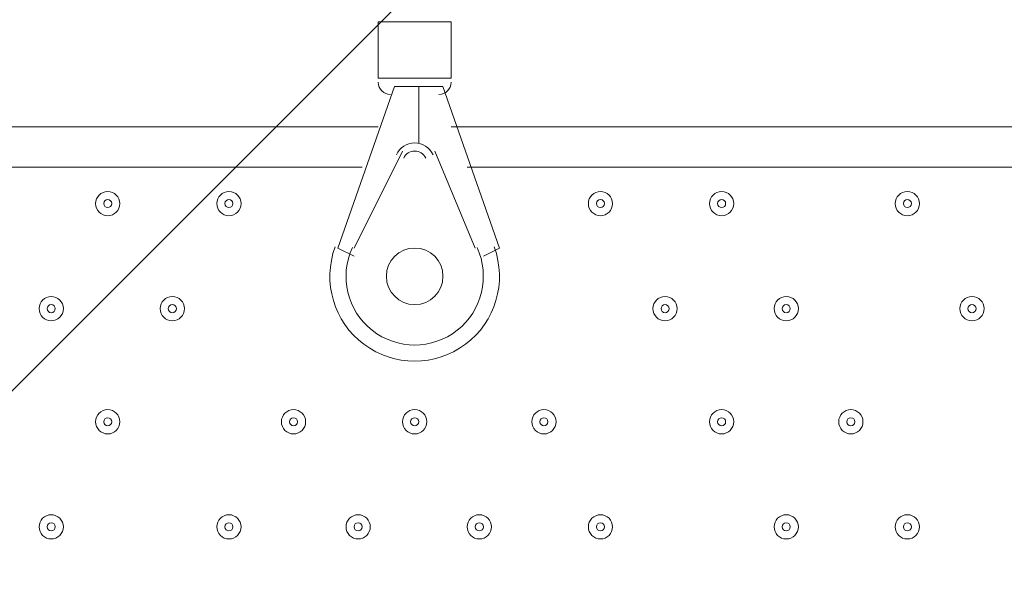
# Model space of a CAD drawing. Units: millimetres. Extents: x -5849 to 13725, y -10876 to 522.
# Drawn here: x 5175 to 5562, y -6763 to -6546 of the extents above; entities that cross this region are included whole.
import ezdxf

# ---------------------------------------------------------------- set-up
doc = ezdxf.new("R2010")
doc.units = ezdxf.units.MM
doc.header["$MEASUREMENT"] = 0
doc.layers.add('Work Layer', color=7, linetype='Continuous', lineweight=0)

# ---------------------------------------------------------------- blocks, each defined once
blk = doc.blocks.new('Block_0')
at = {"layer": 'Work Layer', "color": 253, "lineweight": 9}
blk.add_line((7016.31, -4848.02), (3967.4, -7896.92), dxfattribs=at)

msp = doc.modelspace()

# ---------------------------------------------------------------- linework, layer by layer
at = {"layer": 'Work Layer', "color": 7, "lineweight": 9}
for p, q in [((5344.65, -6547.2), (5316.07, -6547.2)), ((5316.07, -6569.43), (5316.07, -6547.2)), ((5344.65, -6569.43), (5344.65, -6547.2)), ((5344.65, -6569.43), (5316.07, -6569.43)), ((5322.42, -6572.6), (5300.2, -6636.1)), ((5341.47, -6572.6), (5322.42, -6572.6)), ((5331.95, -6572.6), (5331.95, -6594.83)), ((5363.7, -6636.1), (5341.47, -6572.6)), ((5046.2, -6588.48), (5316.07, -6588.48)), ((5344.65, -6588.48), (5617.7, -6588.48)), ((5331.95, -6594.83), (5331.95, -6594.83)), ((5331.95, -6594.83), (5331.95, -6594.83)), ((5306.55, -6636.1), (5325.6, -6598)), ((5325.6, -6598), (5306.55, -6636.1)), ((5325.6, -6598), (5325.6, -6598)), ((5338.3, -6598), (5354.17, -6636.1)), ((5354.17, -6636.1), (5338.3, -6598)), ((5338.3, -6598), (5338.3, -6598)), ((5309.72, -6604.35), (5052.55, -6604.35)), ((5611.35, -6604.35), (5351, -6604.35)), ((5306.55, -6639.28), (5300.2, -6636.1)), ((5306.55, -6636.1), (5306.55, -6636.1)), ((5354.17, -6636.1), (5354.17, -6636.1)), ((5363.7, -6636.1), (5357.35, -6639.28))]:
    msp.add_line(p, q, dxfattribs=at)
at = {"layer": 'Work Layer', "color": 1, "lineweight": 9}
msp.add_open_spline([(10361.9, -2296.76), (10361.9, -2296.76), (9780.45, -2296.76), (9780.45, -2296.76), (9505.8, -1989.98), (9106.89, -1796.77), (8662.71, -1796.77), (8662.71, -1796.77), (7949.44, -1796.77), (7949.44, -1796.77), (7680.94, -1391.25), (7220.86, -1123.67), (6698.07, -1123.67), (6698.07, -1123.67), (5812.27, -1123.67), (5812.27, -1123.67), (5383.27, -1123.67), (4996.67, -1304.02), (4723.36, -1592.74), (3997.14, -1636.89), (3410.79, -2197.56), (3326.52, -2912.21), (3116.61, -2211.52), (2467.25, -1700.77), (1698.24, -1700.77), (1698.24, -1700.77), (-1376.71, -1700.77), (-1376.71, -1700.77), (-2093.92, -1700.77), (-2706.93, -2145.12), (-2956.64, -2773.35), (-3380.61, -3054.47), (-3660.31, -3535.77), (-3660.31, -4082.57), (-3660.31, -4082.57), (-3660.31, -6576.55), (-3660.31, -6576.55), (-3660.31, -6804.33), (-3611.66, -7020.68), (-3524.38, -7215.99), (-3554.96, -7335.36), (-3571.25, -7460.46), (-3571.25, -7589.37), (-3571.25, -7589.37), (-3571.25, -8576.8), (-3571.25, -8576.8), (-3571.25, -9405.25), (-2899.69, -10076.8), (-2071.26, -10076.8), (-2071.26, -10076.8), (-2039.51, -10076.8), (-2039.51, -10076.8), (-1434.95, -10076.8), (-914.27, -9718.95), (-676.83, -9203.67), (-676.83, -9203.67), (1478.39, -9203.67), (1478.39, -9203.67), (1710.92, -9203.67), (1932.47, -9156.87), (2134.32, -9072.36), (2200.21, -9081.2), (2267.32, -9086.2), (2335.63, -9086.2), (2335.63, -9086.2), (3441.45, -9086.2), (3441.45, -9086.2), (3566.09, -9380.58), (3782.17, -9626.69), (4053.92, -9789.44), (4319.17, -10212.4), (4789.27, -10493.82), (5325.34, -10493.82), (5765.71, -10493.82), (6161.74, -10304.05), (6436.15, -10001.83), (6436.15, -10001.83), (6751.71, -10001.83), (6751.71, -10001.83), (7036.78, -10001.83), (7303.26, -9922.3), (7530.21, -9784.24), (7530.21, -9784.24), (8161.76, -9784.24), (8161.76, -9784.24), (8605.94, -9784.24), (9004.85, -9591.03), (9279.5, -9284.25), (9279.5, -9284.25), (9860.26, -9284.25), (9860.26, -9284.25), (10412.54, -9284.25), (10860.27, -8836.53), (10860.27, -8284.25), (10860.27, -8284.25), (10860.27, -7714.32), (10860.27, -7714.32), (10860.27, -7162.04), (10412.54, -6714.32), (9860.26, -6714.32), (9860.26, -6714.32), (9279.5, -6714.32), (9279.5, -6714.32), (9004.85, -6407.54), (8605.94, -6214.33), (8161.76, -6214.33), (8161.76, -6214.33), (7740.5, -6214.33), (7740.5, -6214.33), (7674.69, -6002.08), (7563.01, -5810.03), (7417.07, -5649.71), (7417.07, -5649.71), (7434.88, -5421.28), (7434.88, -5421.28), (7468.46, -5404.17), (7501.5, -5386.18), (7533.55, -5366.68), (7533.55, -5366.68), (8662.71, -5366.68), (8662.71, -5366.68), (9106.89, -5366.68), (9505.8, -5173.47), (9780.45, -4866.69), (9780.45, -4866.69), (10361.9, -4866.69), (10361.9, -4866.69), (10914.18, -4866.69), (11361.91, -4418.97), (11361.91, -3866.69), (11361.91, -3866.69), (11361.91, -3296.76), (11361.91, -3296.76), (11361.91, -2744.48), (10914.18, -2296.76), (10361.9, -2296.76)], degree=3, knots=[0, 0, 0, 0, 1, 1, 1, 2, 2, 2, 3, 3, 3, 4, 4, 4, 5, 5, 5, 6, 6, 6, 7, 7, 7, 8, 8, 8, 9, 9, 9, 10, 10, 10, 11, 11, 11, 12, 12, 12, 13, 13, 13, 14, 14, 14, 15, 15, 15, 16, 16, 16, 17, 17, 17, 18, 18, 18, 19, 19, 19, 20, 20, 20, 21, 21, 21, 22, 22, 22, 23, 23, 23, 24, 24, 24, 25, 25, 25, 26, 26, 26, 27, 27, 27, 28, 28, 28, 29, 29, 29, 30, 30, 30, 31, 31, 31, 32, 32, 32, 33, 33, 33, 34, 34, 34, 35, 35, 35, 36, 36, 36, 37, 37, 37, 38, 38, 38, 39, 39, 39, 40, 40, 40, 41, 41, 41, 42, 42, 42, 43, 43, 43, 44, 44, 44, 45, 45, 45, 45], dxfattribs=at)
at = {"layer": 'Work Layer', "color": 253, "lineweight": 9}
msp.add_open_spline([(2121.2, -9079.22), (2740.88, -8825.47), (3177.4, -8216.39), (3177.4, -7505.34), (3177.4, -7505.34), (3177.4, -6663.95), (3177.4, -6663.95), (3177.4, -6094.16), (2896.8, -5590.23), (2466.56, -5281.78), (2760.52, -5132.28), (3005.24, -4899.92), (3169.86, -4615.43), (3169.86, -4615.43), (3330.99, -6701.95), (3330.99, -6701.95), (3332.19, -6759.82), (3336.62, -6816.88), (3344.2, -6872.96), (3344.2, -6872.96), (3344.48, -6876.68), (3344.48, -6876.68), (3344.48, -6876.68), (3344.63, -6876.42), (3344.63, -6876.42), (3445.12, -7607.28), (4071.7, -8170.32), (4830.18, -8170.32), (4830.18, -8170.32), (5833.5, -8170.32), (5833.5, -8170.32), (6601.08, -8170.32), (7233.55, -7593.68), (7322.4, -6850.03), (7322.4, -6850.03), (7322.57, -6850.17), (7322.57, -6850.17), (7322.57, -6850.17), (7322.86, -6846.42), (7322.86, -6846.42), (7327.38, -6807.75), (7330.48, -6768.67), (7332.01, -6729.17), (7332.01, -6729.17), (7414.89, -5666.58), (7414.89, -5666.58)], degree=3, knots=[0, 0, 0, 0, 1, 1, 1, 2, 2, 2, 3, 3, 3, 4, 4, 4, 5, 5, 5, 6, 6, 6, 7, 7, 7, 8, 8, 8, 9, 9, 9, 10, 10, 10, 11, 11, 11, 12, 12, 12, 13, 13, 13, 14, 14, 14, 15, 15, 15, 15], dxfattribs=at)
at = {"layer": 'Work Layer', "color": 7, "lineweight": 9}
for points in [[(5316.07, -6571.01), (5316.07, -6573.64), (5318.2, -6575.78), (5320.83, -6575.78)], [(5339.88, -6575.78), (5342.52, -6575.78), (5344.65, -6573.64), (5344.65, -6571.01)]]:
    msp.add_open_spline(points, degree=3, dxfattribs=at)
for points, knots in [([(5337.56, -6599.44), (5336.27, -6596.63), (5333.45, -6594.83), (5330.36, -6594.83), (5327.26, -6594.83), (5324.45, -6596.63), (5323.15, -6599.44)], [0, 0, 0, 0, 1, 1, 1, 2, 2, 2, 2]), ([(5334.68, -6600.77), (5333.9, -6599.08), (5332.22, -6598), (5330.36, -6598), (5328.5, -6598), (5326.81, -6599.08), (5326.03, -6600.77)], [0, 0, 0, 0, 1, 1, 1, 2, 2, 2, 2]), ([(5214.47, -6618.64), (5214.47, -6616.01), (5212.34, -6613.88), (5209.71, -6613.88), (5207.08, -6613.88), (5204.95, -6616.01), (5204.95, -6618.64), (5204.95, -6621.27), (5207.08, -6623.4), (5209.71, -6623.4), (5212.34, -6623.4), (5214.47, -6621.27), (5214.47, -6618.64)], [0, 0, 0, 0, 1, 1, 1, 2, 2, 2, 3, 3, 3, 4, 4, 4, 4]), ([(5204.95, -6618.64), (5204.95, -6621.27), (5207.08, -6623.4), (5209.71, -6623.4), (5212.34, -6623.4), (5214.47, -6621.27), (5214.47, -6618.64), (5214.47, -6616.01), (5212.34, -6613.88), (5209.71, -6613.88), (5207.08, -6613.88), (5204.95, -6616.01), (5204.95, -6618.64)], [0, 0, 0, 0, 1, 1, 1, 2, 2, 2, 3, 3, 3, 4, 4, 4, 4]), ([(5262.1, -6618.64), (5262.1, -6616.01), (5259.96, -6613.88), (5257.33, -6613.88), (5254.7, -6613.88), (5252.57, -6616.01), (5252.57, -6618.64), (5252.57, -6621.27), (5254.7, -6623.4), (5257.33, -6623.4), (5259.96, -6623.4), (5262.1, -6621.27), (5262.1, -6618.64)], [0, 0, 0, 0, 1, 1, 1, 2, 2, 2, 3, 3, 3, 4, 4, 4, 4]), ([(5252.57, -6618.64), (5252.57, -6621.27), (5254.7, -6623.4), (5257.33, -6623.4), (5259.96, -6623.4), (5262.1, -6621.27), (5262.1, -6618.64), (5262.1, -6616.01), (5259.96, -6613.88), (5257.33, -6613.88), (5254.7, -6613.88), (5252.57, -6616.01), (5252.57, -6618.64)], [0, 0, 0, 0, 1, 1, 1, 2, 2, 2, 3, 3, 3, 4, 4, 4, 4]), ([(5408.15, -6618.64), (5408.15, -6616.01), (5406.01, -6613.88), (5403.38, -6613.88), (5400.75, -6613.88), (5398.62, -6616.01), (5398.62, -6618.64), (5398.62, -6621.27), (5400.75, -6623.4), (5403.38, -6623.4), (5406.01, -6623.4), (5408.15, -6621.27), (5408.15, -6618.64)], [0, 0, 0, 0, 1, 1, 1, 2, 2, 2, 3, 3, 3, 4, 4, 4, 4]), ([(5398.62, -6618.64), (5398.62, -6621.27), (5400.75, -6623.4), (5403.38, -6623.4), (5406.01, -6623.4), (5408.15, -6621.27), (5408.15, -6618.64), (5408.15, -6616.01), (5406.01, -6613.88), (5403.38, -6613.88), (5400.75, -6613.88), (5398.62, -6616.01), (5398.62, -6618.64)], [0, 0, 0, 0, 1, 1, 1, 2, 2, 2, 3, 3, 3, 4, 4, 4, 4]), ([(5455.77, -6618.64), (5455.77, -6616.01), (5453.64, -6613.88), (5451.01, -6613.88), (5448.38, -6613.88), (5446.25, -6616.01), (5446.25, -6618.64), (5446.25, -6621.27), (5448.38, -6623.4), (5451.01, -6623.4), (5453.64, -6623.4), (5455.77, -6621.27), (5455.77, -6618.64)], [0, 0, 0, 0, 1, 1, 1, 2, 2, 2, 3, 3, 3, 4, 4, 4, 4]), ([(5446.25, -6618.64), (5446.25, -6621.27), (5448.38, -6623.4), (5451.01, -6623.4), (5453.64, -6623.4), (5455.77, -6621.27), (5455.77, -6618.64), (5455.77, -6616.01), (5453.64, -6613.88), (5451.01, -6613.88), (5448.38, -6613.88), (5446.25, -6616.01), (5446.25, -6618.64)], [0, 0, 0, 0, 1, 1, 1, 2, 2, 2, 3, 3, 3, 4, 4, 4, 4]), ([(5528.8, -6618.64), (5528.8, -6616.01), (5526.66, -6613.88), (5524.03, -6613.88), (5521.4, -6613.88), (5519.27, -6616.01), (5519.27, -6618.64), (5519.27, -6621.27), (5521.4, -6623.4), (5524.03, -6623.4), (5526.66, -6623.4), (5528.8, -6621.27), (5528.8, -6618.64)], [0, 0, 0, 0, 1, 1, 1, 2, 2, 2, 3, 3, 3, 4, 4, 4, 4]), ([(5519.27, -6618.64), (5519.27, -6621.27), (5521.4, -6623.4), (5524.03, -6623.4), (5526.66, -6623.4), (5528.8, -6621.27), (5528.8, -6618.64), (5528.8, -6616.01), (5526.66, -6613.88), (5524.03, -6613.88), (5521.4, -6613.88), (5519.27, -6616.01), (5519.27, -6618.64)], [0, 0, 0, 0, 1, 1, 1, 2, 2, 2, 3, 3, 3, 4, 4, 4, 4]), ([(5208.12, -6618.64), (5208.12, -6619.52), (5208.83, -6620.23), (5209.71, -6620.23), (5210.59, -6620.23), (5211.3, -6619.52), (5211.3, -6618.64), (5211.3, -6617.76), (5210.59, -6617.05), (5209.71, -6617.05), (5208.83, -6617.05), (5208.12, -6617.76), (5208.12, -6618.64)], [0, 0, 0, 0, 1, 1, 1, 2, 2, 2, 3, 3, 3, 4, 4, 4, 4]), ([(5255.75, -6618.64), (5255.75, -6619.52), (5256.46, -6620.23), (5257.33, -6620.23), (5258.21, -6620.23), (5258.92, -6619.52), (5258.92, -6618.64), (5258.92, -6617.76), (5258.21, -6617.05), (5257.33, -6617.05), (5256.46, -6617.05), (5255.75, -6617.76), (5255.75, -6618.64)], [0, 0, 0, 0, 1, 1, 1, 2, 2, 2, 3, 3, 3, 4, 4, 4, 4]), ([(5401.8, -6618.64), (5401.8, -6619.52), (5402.51, -6620.23), (5403.38, -6620.23), (5404.26, -6620.23), (5404.97, -6619.52), (5404.97, -6618.64), (5404.97, -6617.76), (5404.26, -6617.05), (5403.38, -6617.05), (5402.51, -6617.05), (5401.8, -6617.76), (5401.8, -6618.64)], [0, 0, 0, 0, 1, 1, 1, 2, 2, 2, 3, 3, 3, 4, 4, 4, 4]), ([(5449.42, -6618.64), (5449.42, -6619.52), (5450.13, -6620.23), (5451.01, -6620.23), (5451.89, -6620.23), (5452.6, -6619.52), (5452.6, -6618.64), (5452.6, -6617.76), (5451.89, -6617.05), (5451.01, -6617.05), (5450.13, -6617.05), (5449.42, -6617.76), (5449.42, -6618.64)], [0, 0, 0, 0, 1, 1, 1, 2, 2, 2, 3, 3, 3, 4, 4, 4, 4]), ([(5522.45, -6618.64), (5522.45, -6619.52), (5523.16, -6620.23), (5524.03, -6620.23), (5524.91, -6620.23), (5525.62, -6619.52), (5525.62, -6618.64), (5525.62, -6617.76), (5524.91, -6617.05), (5524.03, -6617.05), (5523.16, -6617.05), (5522.45, -6617.76), (5522.45, -6618.64)], [0, 0, 0, 0, 1, 1, 1, 2, 2, 2, 3, 3, 3, 4, 4, 4, 4]), ([(5299.08, -6635.69), (5293.97, -6649.54), (5298.59, -6665.1), (5310.41, -6673.93), (5322.24, -6682.76), (5338.47, -6682.76), (5350.3, -6673.93), (5362.12, -6665.11), (5366.74, -6649.55), (5361.64, -6635.7)], [0, 0, 0, 0, 1, 1, 1, 2, 2, 2, 3, 3, 3, 3]), ([(5305.86, -6635.89), (5300.62, -6647.23), (5303.84, -6660.67), (5313.64, -6668.4), (5323.44, -6676.13), (5337.27, -6676.14), (5347.07, -6668.41), (5356.87, -6660.68), (5360.09, -6647.23), (5354.86, -6635.9)], [0, 0, 0, 0, 1, 1, 1, 2, 2, 2, 3, 3, 3, 3]), ([(5305.86, -6635.89), (5300.62, -6647.23), (5303.84, -6660.67), (5313.64, -6668.4), (5323.44, -6676.13), (5337.27, -6676.14), (5347.07, -6668.41), (5356.87, -6660.68), (5360.09, -6647.23), (5354.86, -6635.9)], [0, 0, 0, 0, 1, 1, 1, 2, 2, 2, 3, 3, 3, 3]), ([(5341.47, -6647.21), (5341.47, -6641.08), (5336.5, -6636.1), (5330.36, -6636.1), (5324.22, -6636.1), (5319.25, -6641.08), (5319.25, -6647.21), (5319.25, -6653.35), (5324.22, -6658.33), (5330.36, -6658.33), (5336.5, -6658.33), (5341.47, -6653.35), (5341.47, -6647.21)], [0, 0, 0, 0, 1, 1, 1, 2, 2, 2, 3, 3, 3, 4, 4, 4, 4]), ([(5192.25, -6659.91), (5192.25, -6657.28), (5190.11, -6655.15), (5187.48, -6655.15), (5184.85, -6655.15), (5182.72, -6657.28), (5182.72, -6659.91), (5182.72, -6662.55), (5184.85, -6664.68), (5187.48, -6664.68), (5190.11, -6664.68), (5192.25, -6662.55), (5192.25, -6659.91)], [0, 0, 0, 0, 1, 1, 1, 2, 2, 2, 3, 3, 3, 4, 4, 4, 4]), ([(5182.72, -6659.91), (5182.72, -6662.54), (5184.85, -6664.68), (5187.48, -6664.68), (5190.12, -6664.68), (5192.25, -6662.54), (5192.25, -6659.91), (5192.25, -6657.28), (5190.12, -6655.15), (5187.48, -6655.15), (5184.85, -6655.15), (5182.72, -6657.28), (5182.72, -6659.91)], [0, 0, 0, 0, 1, 1, 1, 2, 2, 2, 3, 3, 3, 4, 4, 4, 4]), ([(5239.87, -6659.91), (5239.87, -6657.28), (5237.74, -6655.15), (5235.11, -6655.15), (5232.48, -6655.15), (5230.35, -6657.28), (5230.35, -6659.91), (5230.35, -6662.55), (5232.48, -6664.68), (5235.11, -6664.68), (5237.74, -6664.68), (5239.87, -6662.55), (5239.87, -6659.91)], [0, 0, 0, 0, 1, 1, 1, 2, 2, 2, 3, 3, 3, 4, 4, 4, 4]), ([(5230.35, -6659.91), (5230.35, -6662.54), (5232.48, -6664.68), (5235.11, -6664.68), (5237.74, -6664.68), (5239.87, -6662.54), (5239.87, -6659.91), (5239.87, -6657.28), (5237.74, -6655.15), (5235.11, -6655.15), (5232.48, -6655.15), (5230.35, -6657.28), (5230.35, -6659.91)], [0, 0, 0, 0, 1, 1, 1, 2, 2, 2, 3, 3, 3, 4, 4, 4, 4]), ([(5433.55, -6659.91), (5433.55, -6657.28), (5431.41, -6655.15), (5428.78, -6655.15), (5426.15, -6655.15), (5424.02, -6657.28), (5424.02, -6659.91), (5424.02, -6662.55), (5426.15, -6664.68), (5428.78, -6664.68), (5431.41, -6664.68), (5433.55, -6662.55), (5433.55, -6659.91)], [0, 0, 0, 0, 1, 1, 1, 2, 2, 2, 3, 3, 3, 4, 4, 4, 4]), ([(5424.02, -6659.91), (5424.02, -6662.54), (5426.15, -6664.68), (5428.78, -6664.68), (5431.41, -6664.68), (5433.55, -6662.54), (5433.55, -6659.91), (5433.55, -6657.28), (5431.41, -6655.15), (5428.78, -6655.15), (5426.15, -6655.15), (5424.02, -6657.28), (5424.02, -6659.91)], [0, 0, 0, 0, 1, 1, 1, 2, 2, 2, 3, 3, 3, 4, 4, 4, 4]), ([(5481.17, -6659.91), (5481.17, -6657.28), (5479.04, -6655.15), (5476.41, -6655.15), (5473.78, -6655.15), (5471.65, -6657.28), (5471.65, -6659.91), (5471.65, -6662.55), (5473.78, -6664.68), (5476.41, -6664.68), (5479.04, -6664.68), (5481.17, -6662.55), (5481.17, -6659.91)], [0, 0, 0, 0, 1, 1, 1, 2, 2, 2, 3, 3, 3, 4, 4, 4, 4]), ([(5471.65, -6659.91), (5471.65, -6662.54), (5473.78, -6664.68), (5476.41, -6664.68), (5479.04, -6664.68), (5481.17, -6662.54), (5481.17, -6659.91), (5481.17, -6657.28), (5479.04, -6655.15), (5476.41, -6655.15), (5473.78, -6655.15), (5471.65, -6657.28), (5471.65, -6659.91)], [0, 0, 0, 0, 1, 1, 1, 2, 2, 2, 3, 3, 3, 4, 4, 4, 4]), ([(5554.2, -6659.91), (5554.2, -6657.28), (5552.06, -6655.15), (5549.43, -6655.15), (5546.8, -6655.15), (5544.67, -6657.28), (5544.67, -6659.91), (5544.67, -6662.55), (5546.8, -6664.68), (5549.43, -6664.68), (5552.06, -6664.68), (5554.2, -6662.55), (5554.2, -6659.91)], [0, 0, 0, 0, 1, 1, 1, 2, 2, 2, 3, 3, 3, 4, 4, 4, 4]), ([(5544.67, -6659.91), (5544.67, -6662.54), (5546.8, -6664.68), (5549.43, -6664.68), (5552.07, -6664.68), (5554.2, -6662.54), (5554.2, -6659.91), (5554.2, -6657.28), (5552.07, -6655.15), (5549.43, -6655.15), (5546.8, -6655.15), (5544.67, -6657.28), (5544.67, -6659.91)], [0, 0, 0, 0, 1, 1, 1, 2, 2, 2, 3, 3, 3, 4, 4, 4, 4]), ([(5185.9, -6659.91), (5185.9, -6660.79), (5186.61, -6661.5), (5187.48, -6661.5), (5188.36, -6661.5), (5189.07, -6660.79), (5189.07, -6659.91), (5189.07, -6659.04), (5188.36, -6658.33), (5187.48, -6658.33), (5186.61, -6658.33), (5185.9, -6659.04), (5185.9, -6659.91)], [0, 0, 0, 0, 1, 1, 1, 2, 2, 2, 3, 3, 3, 4, 4, 4, 4]), ([(5233.52, -6659.91), (5233.52, -6660.79), (5234.23, -6661.5), (5235.11, -6661.5), (5235.99, -6661.5), (5236.7, -6660.79), (5236.7, -6659.91), (5236.7, -6659.04), (5235.99, -6658.33), (5235.11, -6658.33), (5234.23, -6658.33), (5233.52, -6659.04), (5233.52, -6659.91)], [0, 0, 0, 0, 1, 1, 1, 2, 2, 2, 3, 3, 3, 4, 4, 4, 4]), ([(5427.2, -6659.91), (5427.2, -6660.79), (5427.91, -6661.5), (5428.78, -6661.5), (5429.66, -6661.5), (5430.37, -6660.79), (5430.37, -6659.91), (5430.37, -6659.04), (5429.66, -6658.33), (5428.78, -6658.33), (5427.91, -6658.33), (5427.2, -6659.04), (5427.2, -6659.91)], [0, 0, 0, 0, 1, 1, 1, 2, 2, 2, 3, 3, 3, 4, 4, 4, 4]), ([(5474.82, -6659.91), (5474.82, -6660.79), (5475.53, -6661.5), (5476.41, -6661.5), (5477.29, -6661.5), (5478, -6660.79), (5478, -6659.91), (5478, -6659.04), (5477.29, -6658.33), (5476.41, -6658.33), (5475.53, -6658.33), (5474.82, -6659.04), (5474.82, -6659.91)], [0, 0, 0, 0, 1, 1, 1, 2, 2, 2, 3, 3, 3, 4, 4, 4, 4]), ([(5547.85, -6659.91), (5547.85, -6660.79), (5548.56, -6661.5), (5549.43, -6661.5), (5550.31, -6661.5), (5551.02, -6660.79), (5551.02, -6659.91), (5551.02, -6659.04), (5550.31, -6658.33), (5549.43, -6658.33), (5548.56, -6658.33), (5547.85, -6659.04), (5547.85, -6659.91)], [0, 0, 0, 0, 1, 1, 1, 2, 2, 2, 3, 3, 3, 4, 4, 4, 4]), ([(5214.47, -6704.36), (5214.47, -6701.73), (5212.34, -6699.6), (5209.71, -6699.6), (5207.08, -6699.6), (5204.95, -6701.73), (5204.95, -6704.36), (5204.95, -6706.99), (5207.08, -6709.13), (5209.71, -6709.13), (5212.34, -6709.13), (5214.47, -6706.99), (5214.47, -6704.36)], [0, 0, 0, 0, 1, 1, 1, 2, 2, 2, 3, 3, 3, 4, 4, 4, 4]), ([(5204.95, -6704.36), (5204.95, -6706.99), (5207.08, -6709.13), (5209.71, -6709.13), (5212.34, -6709.13), (5214.47, -6706.99), (5214.47, -6704.36), (5214.47, -6701.73), (5212.34, -6699.6), (5209.71, -6699.6), (5207.08, -6699.6), (5204.95, -6701.73), (5204.95, -6704.36)], [0, 0, 0, 0, 1, 1, 1, 2, 2, 2, 3, 3, 3, 4, 4, 4, 4]), ([(5287.5, -6704.36), (5287.5, -6701.73), (5285.36, -6699.6), (5282.73, -6699.6), (5280.1, -6699.6), (5277.97, -6701.73), (5277.97, -6704.36), (5277.97, -6706.99), (5280.1, -6709.13), (5282.73, -6709.13), (5285.36, -6709.13), (5287.5, -6706.99), (5287.5, -6704.36)], [0, 0, 0, 0, 1, 1, 1, 2, 2, 2, 3, 3, 3, 4, 4, 4, 4]), ([(5277.97, -6704.36), (5277.97, -6706.99), (5280.1, -6709.13), (5282.73, -6709.13), (5285.37, -6709.13), (5287.5, -6706.99), (5287.5, -6704.36), (5287.5, -6701.73), (5285.37, -6699.6), (5282.73, -6699.6), (5280.1, -6699.6), (5277.97, -6701.73), (5277.97, -6704.36)], [0, 0, 0, 0, 1, 1, 1, 2, 2, 2, 3, 3, 3, 4, 4, 4, 4]), ([(5335.12, -6704.36), (5335.12, -6701.73), (5332.99, -6699.6), (5330.36, -6699.6), (5327.73, -6699.6), (5325.6, -6701.73), (5325.6, -6704.36), (5325.6, -6706.99), (5327.73, -6709.13), (5330.36, -6709.13), (5332.99, -6709.13), (5335.12, -6706.99), (5335.12, -6704.36)], [0, 0, 0, 0, 1, 1, 1, 2, 2, 2, 3, 3, 3, 4, 4, 4, 4]), ([(5325.6, -6704.36), (5325.6, -6706.99), (5327.73, -6709.13), (5330.36, -6709.13), (5332.99, -6709.13), (5335.12, -6706.99), (5335.12, -6704.36), (5335.12, -6701.73), (5332.99, -6699.6), (5330.36, -6699.6), (5327.73, -6699.6), (5325.6, -6701.73), (5325.6, -6704.36)], [0, 0, 0, 0, 1, 1, 1, 2, 2, 2, 3, 3, 3, 4, 4, 4, 4]), ([(5385.92, -6704.36), (5385.92, -6701.73), (5383.79, -6699.6), (5381.16, -6699.6), (5378.53, -6699.6), (5376.4, -6701.73), (5376.4, -6704.36), (5376.4, -6706.99), (5378.53, -6709.13), (5381.16, -6709.13), (5383.79, -6709.13), (5385.92, -6706.99), (5385.92, -6704.36)], [0, 0, 0, 0, 1, 1, 1, 2, 2, 2, 3, 3, 3, 4, 4, 4, 4]), ([(5376.4, -6704.36), (5376.4, -6706.99), (5378.53, -6709.13), (5381.16, -6709.13), (5383.79, -6709.13), (5385.92, -6706.99), (5385.92, -6704.36), (5385.92, -6701.73), (5383.79, -6699.6), (5381.16, -6699.6), (5378.53, -6699.6), (5376.4, -6701.73), (5376.4, -6704.36)], [0, 0, 0, 0, 1, 1, 1, 2, 2, 2, 3, 3, 3, 4, 4, 4, 4]), ([(5455.77, -6704.36), (5455.77, -6701.73), (5453.64, -6699.6), (5451.01, -6699.6), (5448.38, -6699.6), (5446.25, -6701.73), (5446.25, -6704.36), (5446.25, -6706.99), (5448.38, -6709.13), (5451.01, -6709.13), (5453.64, -6709.13), (5455.77, -6706.99), (5455.77, -6704.36)], [0, 0, 0, 0, 1, 1, 1, 2, 2, 2, 3, 3, 3, 4, 4, 4, 4]), ([(5446.25, -6704.36), (5446.25, -6706.99), (5448.38, -6709.13), (5451.01, -6709.13), (5453.64, -6709.13), (5455.77, -6706.99), (5455.77, -6704.36), (5455.77, -6701.73), (5453.64, -6699.6), (5451.01, -6699.6), (5448.38, -6699.6), (5446.25, -6701.73), (5446.25, -6704.36)], [0, 0, 0, 0, 1, 1, 1, 2, 2, 2, 3, 3, 3, 4, 4, 4, 4]), ([(5506.57, -6704.36), (5506.57, -6701.73), (5504.44, -6699.6), (5501.81, -6699.6), (5499.18, -6699.6), (5497.05, -6701.73), (5497.05, -6704.36), (5497.05, -6706.99), (5499.18, -6709.13), (5501.81, -6709.13), (5504.44, -6709.13), (5506.57, -6706.99), (5506.57, -6704.36)], [0, 0, 0, 0, 1, 1, 1, 2, 2, 2, 3, 3, 3, 4, 4, 4, 4]), ([(5497.05, -6704.36), (5497.05, -6706.99), (5499.18, -6709.13), (5501.81, -6709.13), (5504.44, -6709.13), (5506.57, -6706.99), (5506.57, -6704.36), (5506.57, -6701.73), (5504.44, -6699.6), (5501.81, -6699.6), (5499.18, -6699.6), (5497.05, -6701.73), (5497.05, -6704.36)], [0, 0, 0, 0, 1, 1, 1, 2, 2, 2, 3, 3, 3, 4, 4, 4, 4]), ([(5208.12, -6704.36), (5208.12, -6705.24), (5208.83, -6705.95), (5209.71, -6705.95), (5210.59, -6705.95), (5211.3, -6705.24), (5211.3, -6704.36), (5211.3, -6703.49), (5210.59, -6702.78), (5209.71, -6702.78), (5208.83, -6702.78), (5208.12, -6703.49), (5208.12, -6704.36)], [0, 0, 0, 0, 1, 1, 1, 2, 2, 2, 3, 3, 3, 4, 4, 4, 4]), ([(5281.15, -6704.36), (5281.15, -6705.24), (5281.86, -6705.95), (5282.73, -6705.95), (5283.61, -6705.95), (5284.32, -6705.24), (5284.32, -6704.36), (5284.32, -6703.49), (5283.61, -6702.78), (5282.73, -6702.78), (5281.86, -6702.78), (5281.15, -6703.49), (5281.15, -6704.36)], [0, 0, 0, 0, 1, 1, 1, 2, 2, 2, 3, 3, 3, 4, 4, 4, 4]), ([(5328.77, -6704.36), (5328.77, -6705.24), (5329.48, -6705.95), (5330.36, -6705.95), (5331.24, -6705.95), (5331.95, -6705.24), (5331.95, -6704.36), (5331.95, -6703.49), (5331.24, -6702.78), (5330.36, -6702.78), (5329.48, -6702.78), (5328.77, -6703.49), (5328.77, -6704.36)], [0, 0, 0, 0, 1, 1, 1, 2, 2, 2, 3, 3, 3, 4, 4, 4, 4]), ([(5379.57, -6704.36), (5379.57, -6705.24), (5380.28, -6705.95), (5381.16, -6705.95), (5382.04, -6705.95), (5382.75, -6705.24), (5382.75, -6704.36), (5382.75, -6703.49), (5382.04, -6702.78), (5381.16, -6702.78), (5380.28, -6702.78), (5379.57, -6703.49), (5379.57, -6704.36)], [0, 0, 0, 0, 1, 1, 1, 2, 2, 2, 3, 3, 3, 4, 4, 4, 4]), ([(5449.42, -6704.36), (5449.42, -6705.24), (5450.13, -6705.95), (5451.01, -6705.95), (5451.89, -6705.95), (5452.6, -6705.24), (5452.6, -6704.36), (5452.6, -6703.49), (5451.89, -6702.78), (5451.01, -6702.78), (5450.13, -6702.78), (5449.42, -6703.49), (5449.42, -6704.36)], [0, 0, 0, 0, 1, 1, 1, 2, 2, 2, 3, 3, 3, 4, 4, 4, 4]), ([(5500.22, -6704.36), (5500.22, -6705.24), (5500.93, -6705.95), (5501.81, -6705.95), (5502.69, -6705.95), (5503.4, -6705.24), (5503.4, -6704.36), (5503.4, -6703.49), (5502.69, -6702.78), (5501.81, -6702.78), (5500.93, -6702.78), (5500.22, -6703.49), (5500.22, -6704.36)], [0, 0, 0, 0, 1, 1, 1, 2, 2, 2, 3, 3, 3, 4, 4, 4, 4]), ([(5192.25, -6745.64), (5192.25, -6743.01), (5190.11, -6740.88), (5187.48, -6740.88), (5184.85, -6740.88), (5182.72, -6743.01), (5182.72, -6745.64), (5182.72, -6748.27), (5184.85, -6750.4), (5187.48, -6750.4), (5190.11, -6750.4), (5192.25, -6748.27), (5192.25, -6745.64)], [0, 0, 0, 0, 1, 1, 1, 2, 2, 2, 3, 3, 3, 4, 4, 4, 4]), ([(5182.72, -6745.64), (5182.72, -6748.27), (5184.85, -6750.4), (5187.48, -6750.4), (5190.12, -6750.4), (5192.25, -6748.27), (5192.25, -6745.64), (5192.25, -6743.01), (5190.12, -6740.88), (5187.48, -6740.88), (5184.85, -6740.88), (5182.72, -6743.01), (5182.72, -6745.64)], [0, 0, 0, 0, 1, 1, 1, 2, 2, 2, 3, 3, 3, 4, 4, 4, 4]), ([(5262.1, -6745.64), (5262.1, -6743.01), (5259.96, -6740.88), (5257.33, -6740.88), (5254.7, -6740.88), (5252.57, -6743.01), (5252.57, -6745.64), (5252.57, -6748.27), (5254.7, -6750.4), (5257.33, -6750.4), (5259.96, -6750.4), (5262.1, -6748.27), (5262.1, -6745.64)], [0, 0, 0, 0, 1, 1, 1, 2, 2, 2, 3, 3, 3, 4, 4, 4, 4]), ([(5252.57, -6745.64), (5252.57, -6748.27), (5254.7, -6750.4), (5257.33, -6750.4), (5259.96, -6750.4), (5262.1, -6748.27), (5262.1, -6745.64), (5262.1, -6743.01), (5259.96, -6740.88), (5257.33, -6740.88), (5254.7, -6740.88), (5252.57, -6743.01), (5252.57, -6745.64)], [0, 0, 0, 0, 1, 1, 1, 2, 2, 2, 3, 3, 3, 4, 4, 4, 4]), ([(5312.9, -6745.64), (5312.9, -6743.01), (5310.76, -6740.88), (5308.13, -6740.88), (5305.5, -6740.88), (5303.37, -6743.01), (5303.37, -6745.64), (5303.37, -6748.27), (5305.5, -6750.4), (5308.13, -6750.4), (5310.76, -6750.4), (5312.9, -6748.27), (5312.9, -6745.64)], [0, 0, 0, 0, 1, 1, 1, 2, 2, 2, 3, 3, 3, 4, 4, 4, 4]), ([(5303.37, -6745.64), (5303.37, -6748.27), (5305.5, -6750.4), (5308.13, -6750.4), (5310.76, -6750.4), (5312.9, -6748.27), (5312.9, -6745.64), (5312.9, -6743.01), (5310.76, -6740.88), (5308.13, -6740.88), (5305.5, -6740.88), (5303.37, -6743.01), (5303.37, -6745.64)], [0, 0, 0, 0, 1, 1, 1, 2, 2, 2, 3, 3, 3, 4, 4, 4, 4]), ([(5360.52, -6745.64), (5360.52, -6743.01), (5358.39, -6740.88), (5355.76, -6740.88), (5353.13, -6740.88), (5351, -6743.01), (5351, -6745.64), (5351, -6748.27), (5353.13, -6750.4), (5355.76, -6750.4), (5358.39, -6750.4), (5360.52, -6748.27), (5360.52, -6745.64)], [0, 0, 0, 0, 1, 1, 1, 2, 2, 2, 3, 3, 3, 4, 4, 4, 4]), ([(5351, -6745.64), (5351, -6748.27), (5353.13, -6750.4), (5355.76, -6750.4), (5358.39, -6750.4), (5360.52, -6748.27), (5360.52, -6745.64), (5360.52, -6743.01), (5358.39, -6740.88), (5355.76, -6740.88), (5353.13, -6740.88), (5351, -6743.01), (5351, -6745.64)], [0, 0, 0, 0, 1, 1, 1, 2, 2, 2, 3, 3, 3, 4, 4, 4, 4]), ([(5408.15, -6745.64), (5408.15, -6743.01), (5406.01, -6740.88), (5403.38, -6740.88), (5400.75, -6740.88), (5398.62, -6743.01), (5398.62, -6745.64), (5398.62, -6748.27), (5400.75, -6750.4), (5403.38, -6750.4), (5406.01, -6750.4), (5408.15, -6748.27), (5408.15, -6745.64)], [0, 0, 0, 0, 1, 1, 1, 2, 2, 2, 3, 3, 3, 4, 4, 4, 4]), ([(5398.62, -6745.64), (5398.62, -6748.27), (5400.75, -6750.4), (5403.38, -6750.4), (5406.01, -6750.4), (5408.15, -6748.27), (5408.15, -6745.64), (5408.15, -6743.01), (5406.01, -6740.88), (5403.38, -6740.88), (5400.75, -6740.88), (5398.62, -6743.01), (5398.62, -6745.64)], [0, 0, 0, 0, 1, 1, 1, 2, 2, 2, 3, 3, 3, 4, 4, 4, 4]), ([(5481.17, -6745.64), (5481.17, -6743.01), (5479.04, -6740.88), (5476.41, -6740.88), (5473.78, -6740.88), (5471.65, -6743.01), (5471.65, -6745.64), (5471.65, -6748.27), (5473.78, -6750.4), (5476.41, -6750.4), (5479.04, -6750.4), (5481.17, -6748.27), (5481.17, -6745.64)], [0, 0, 0, 0, 1, 1, 1, 2, 2, 2, 3, 3, 3, 4, 4, 4, 4]), ([(5471.65, -6745.64), (5471.65, -6748.27), (5473.78, -6750.4), (5476.41, -6750.4), (5479.04, -6750.4), (5481.17, -6748.27), (5481.17, -6745.64), (5481.17, -6743.01), (5479.04, -6740.88), (5476.41, -6740.88), (5473.78, -6740.88), (5471.65, -6743.01), (5471.65, -6745.64)], [0, 0, 0, 0, 1, 1, 1, 2, 2, 2, 3, 3, 3, 4, 4, 4, 4]), ([(5528.8, -6745.64), (5528.8, -6743.01), (5526.66, -6740.88), (5524.03, -6740.88), (5521.4, -6740.88), (5519.27, -6743.01), (5519.27, -6745.64), (5519.27, -6748.27), (5521.4, -6750.4), (5524.03, -6750.4), (5526.66, -6750.4), (5528.8, -6748.27), (5528.8, -6745.64)], [0, 0, 0, 0, 1, 1, 1, 2, 2, 2, 3, 3, 3, 4, 4, 4, 4]), ([(5519.27, -6745.64), (5519.27, -6748.27), (5521.4, -6750.4), (5524.03, -6750.4), (5526.66, -6750.4), (5528.8, -6748.27), (5528.8, -6745.64), (5528.8, -6743.01), (5526.66, -6740.88), (5524.03, -6740.88), (5521.4, -6740.88), (5519.27, -6743.01), (5519.27, -6745.64)], [0, 0, 0, 0, 1, 1, 1, 2, 2, 2, 3, 3, 3, 4, 4, 4, 4]), ([(5185.9, -6745.64), (5185.9, -6746.52), (5186.61, -6747.23), (5187.48, -6747.23), (5188.36, -6747.23), (5189.07, -6746.52), (5189.07, -6745.64), (5189.07, -6744.76), (5188.36, -6744.05), (5187.48, -6744.05), (5186.61, -6744.05), (5185.9, -6744.76), (5185.9, -6745.64)], [0, 0, 0, 0, 1, 1, 1, 2, 2, 2, 3, 3, 3, 4, 4, 4, 4]), ([(5255.75, -6745.64), (5255.75, -6746.52), (5256.46, -6747.23), (5257.33, -6747.23), (5258.21, -6747.23), (5258.92, -6746.52), (5258.92, -6745.64), (5258.92, -6744.76), (5258.21, -6744.05), (5257.33, -6744.05), (5256.46, -6744.05), (5255.75, -6744.76), (5255.75, -6745.64)], [0, 0, 0, 0, 1, 1, 1, 2, 2, 2, 3, 3, 3, 4, 4, 4, 4]), ([(5306.55, -6745.64), (5306.55, -6746.52), (5307.26, -6747.23), (5308.13, -6747.23), (5309.01, -6747.23), (5309.72, -6746.52), (5309.72, -6745.64), (5309.72, -6744.76), (5309.01, -6744.05), (5308.13, -6744.05), (5307.26, -6744.05), (5306.55, -6744.76), (5306.55, -6745.64)], [0, 0, 0, 0, 1, 1, 1, 2, 2, 2, 3, 3, 3, 4, 4, 4, 4]), ([(5354.17, -6745.64), (5354.17, -6746.52), (5354.88, -6747.23), (5355.76, -6747.23), (5356.64, -6747.23), (5357.35, -6746.52), (5357.35, -6745.64), (5357.35, -6744.76), (5356.64, -6744.05), (5355.76, -6744.05), (5354.88, -6744.05), (5354.17, -6744.76), (5354.17, -6745.64)], [0, 0, 0, 0, 1, 1, 1, 2, 2, 2, 3, 3, 3, 4, 4, 4, 4]), ([(5401.8, -6745.64), (5401.8, -6746.52), (5402.51, -6747.23), (5403.38, -6747.23), (5404.26, -6747.23), (5404.97, -6746.52), (5404.97, -6745.64), (5404.97, -6744.76), (5404.26, -6744.05), (5403.38, -6744.05), (5402.51, -6744.05), (5401.8, -6744.76), (5401.8, -6745.64)], [0, 0, 0, 0, 1, 1, 1, 2, 2, 2, 3, 3, 3, 4, 4, 4, 4]), ([(5474.82, -6745.64), (5474.82, -6746.52), (5475.53, -6747.23), (5476.41, -6747.23), (5477.29, -6747.23), (5478, -6746.52), (5478, -6745.64), (5478, -6744.76), (5477.29, -6744.05), (5476.41, -6744.05), (5475.53, -6744.05), (5474.82, -6744.76), (5474.82, -6745.64)], [0, 0, 0, 0, 1, 1, 1, 2, 2, 2, 3, 3, 3, 4, 4, 4, 4]), ([(5522.45, -6745.64), (5522.45, -6746.52), (5523.16, -6747.23), (5524.03, -6747.23), (5524.91, -6747.23), (5525.62, -6746.52), (5525.62, -6745.64), (5525.62, -6744.76), (5524.91, -6744.05), (5524.03, -6744.05), (5523.16, -6744.05), (5522.45, -6744.76), (5522.45, -6745.64)], [0, 0, 0, 0, 1, 1, 1, 2, 2, 2, 3, 3, 3, 4, 4, 4, 4])]:
    msp.add_open_spline(points, degree=3, knots=knots, dxfattribs=at)

# ---------------------------------------------------------------- block references
at = {"layer": 'Work Layer'}
msp.add_blockref('Block_0', (0, 0), dxfattribs=at)

doc.saveas('drawing.dxf')
